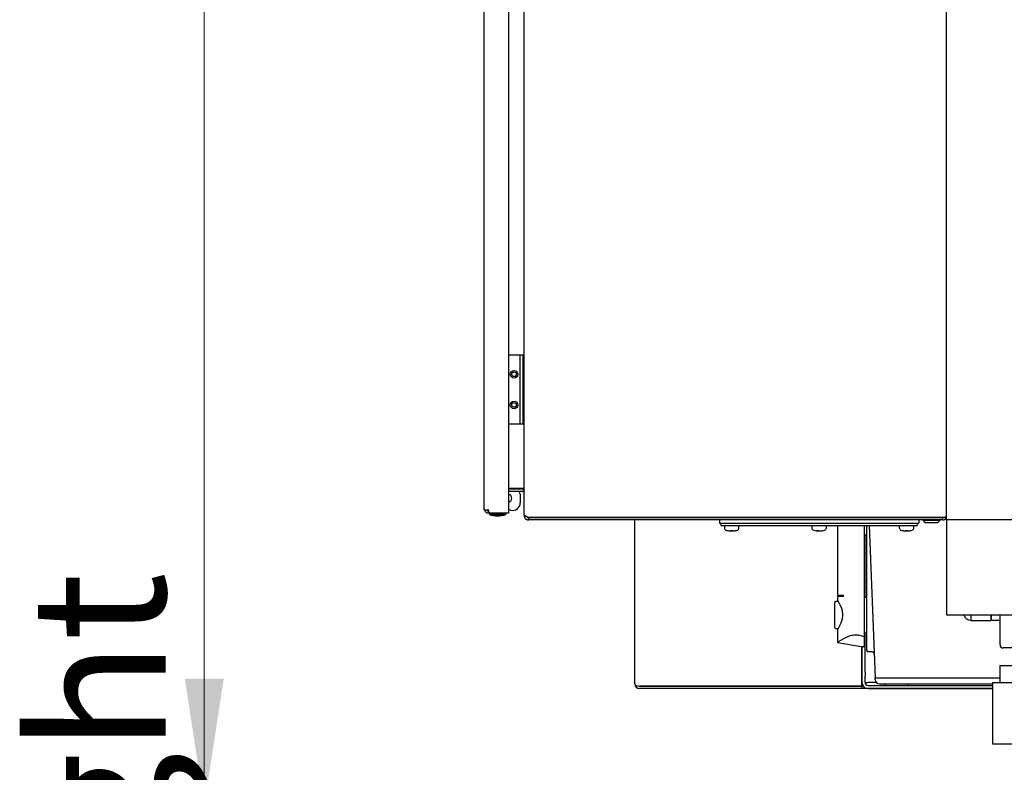
# Model space of a CAD drawing. Units: millimetres. Extents: x 20 to 410, y 10 to 287.
# Drawn here: x 282 to 308, y 203 to 222 of the extents above; entities that cross this region are included whole.
import ezdxf

# ---------------------------------------------------------------- set-up
doc = ezdxf.new("R2010")
doc.units = ezdxf.units.MM
doc.styles.add('SLDTEXTSTYLE0', font='TXT', dxfattribs={"width": 0.605})
doc.dimstyles.new('SLDDIMSTYLE1', dxfattribs={"dimtxt": 3.5, "dimasz": 3.302, "dimexe": 0, "dimexo": 0.0625, "dimgap": 0.875, "dimtad": 1, "dimdec": 0, "dimlfac": 25, "dimrnd": 1e-09, "dimzin": 12, "dimdsep": 46, "dimtxsty": 'SLDTEXTSTYLE0', "dimsah": 1, "dimcen": 0.09, "dimadec": 0, "dimazin": 3, "dimtfac": 1, "dimtdec": 0, "dimtofl": 0, "dimtmove": 0, "dimatfit": 3, "dimfxl": 1, "dimfrac": 2, "dimtolj": 1, "dimtzin": 12, "dimarcsym": 0})

# ---------------------------------------------------------------- blocks, each defined once
blk = doc.blocks.new('_D_8')
at = {"color": 7, "linetype": 'Continuous', "lineweight": 18}
for p, q in [((314.384, 231.288), (286.251, 231.288)), ((287.251, 201.728), (287.251, 231.288)), ((317.177, 201.728), (286.251, 201.728)), ((287.251, 201.728), (287.251, 167.319))]:
    blk.add_line(p, q, dxfattribs=at)
for points in [[(287.251, 231.288), (286.743, 227.986), (287.759, 227.986)], [(287.251, 201.728), (287.759, 205.03), (286.743, 205.03)]]:
    blk.add_solid(points, dxfattribs=at)
at = {"color": 7, "linetype": 'Continuous', "lineweight": 18, "char_height": 3.5, "attachment_point": 1, "rotation": 90, "style": 'SLDTEXTSTYLE0'}
for s, insert in [('running height', (282.74, 174.989)), ('739', (282.74, 167.319))]:
    blk.add_mtext(s, dxfattribs=dict(at, insert=insert))

msp = doc.modelspace()

# ---------------------------------------------------------------- linework, layer by layer
at = {"color": 7, "linetype": 'Continuous', "lineweight": 25}
for p, q in [((294.550236, 209.448091), (294.550236, 241.068091)), ((295.178236, 241.068034), (295.178236, 209.448148)), ((306.597348, 209.260091), (306.597348, 241.076091)), ((295.589348, 209.312445), (295.589348, 241.023738)), ((295.479778, 213.468091), (295.178236, 213.468091)), ((295.487778, 213.468091), (295.479778, 213.468091)), ((295.487778, 211.668091), (295.487778, 213.468091)), ((295.567778, 213.468091), (295.487778, 213.468091)), ((295.567778, 211.668091), (295.567778, 213.468091)), ((295.479778, 211.668091), (295.178236, 211.668091)), ((295.487778, 211.668091), (295.479778, 211.668091)), ((295.567778, 211.668091), (295.487778, 211.668091)), ((295.549348, 209.984374), (295.178236, 209.984374)), ((295.570213, 209.984374), (295.549348, 209.984374)), ((295.570213, 209.964374), (295.570213, 209.984374)), ((295.549348, 209.968091), (295.178236, 209.968091)), ((295.549348, 209.908091), (295.178236, 209.908091)), ((295.487348, 209.843014), (295.487348, 209.617665)), ((295.570213, 209.902218), (295.585348, 209.926971)), ((294.650236, 209.413748), (294.652548, 209.413748)), ((294.650236, 209.408091), (294.650236, 209.348091)), ((294.662899, 209.408091), (294.650236, 209.408091)), ((295.066236, 209.348091), (294.650236, 209.348091)), ((294.652548, 209.413748), (294.652548, 209.448148)), ((294.678236, 209.348091), (294.678236, 209.330124)), ((294.678236, 209.330124), (294.684613, 209.326702)), ((294.678236, 209.330124), (295.118236, 209.330124)), ((294.684613, 209.326702), (294.686236, 209.312091)), ((294.686236, 209.312091), (294.752236, 209.284091)), ((295.075716, 209.312091), (294.686236, 209.312091)), ((295.178236, 209.348148), (294.691396, 209.348148)), ((295.020463, 209.284091), (294.752236, 209.284091)), ((294.828236, 209.278091), (294.968236, 209.278091)), ((295.044236, 209.284091), (295.020463, 209.284091)), ((295.044236, 209.284091), (295.110236, 209.312091)), ((295.066236, 209.348148), (295.066236, 209.348091)), ((295.178236, 209.348091), (295.066236, 209.348091)), ((295.110236, 209.312091), (295.075716, 209.312091)), ((295.110236, 209.312091), (295.111859, 209.326702)), ((295.111859, 209.326702), (295.118236, 209.330124)), ((295.118236, 209.330124), (295.118236, 209.348091)), ((295.178236, 209.448148), (295.178236, 209.348148)), ((295.235584, 209.42448), (295.178236, 209.439846)), ((295.178236, 209.348148), (295.178236, 209.348091)), ((295.591551, 209.296374), (295.589348, 209.312445)), ((295.589348, 209.288091), (295.589348, 209.312445)), ((295.589348, 209.288091), (295.596905, 209.288091)), ((295.589348, 209.288091), (295.59155, 209.265204)), ((295.59155, 209.265204), (295.61827, 209.270395)), ((295.705948, 209.16814), (295.707648, 209.228115)), ((295.709348, 209.228374), (306.505348, 209.228374)), ((295.709348, 209.168091), (295.709348, 209.228091)), ((306.505348, 209.228091), (295.709348, 209.228091)), ((298.477348, 209.228091), (298.477348, 209.228374)), ((300.5005, 209.228374), (300.492984, 209.228091)), ((300.679258, 209.228374), (300.679258, 209.228091)), ((305.879258, 209.228374), (305.879258, 209.228091)), ((306.505348, 209.168091), (306.505348, 209.228091)), ((306.597348, 209.168091), (306.597348, 209.260091)), ((306.505348, 209.168091), (295.709348, 209.168091)), ((298.477348, 204.888091), (298.477348, 209.168091)), ((300.679258, 209.168091), (300.679258, 209.080091)), ((300.679258, 209.080091), (300.839258, 209.080091)), ((300.719258, 209.080091), (300.719258, 209.020091)), ((300.719258, 209.020091), (300.919258, 209.020091)), ((300.809258, 209.000091), (300.809258, 208.958717)), ((300.839258, 209.080091), (305.719258, 209.080091)), ((300.919258, 209.020091), (305.639258, 209.020091)), ((301.189258, 208.958717), (301.189258, 209.000091)), ((303.089258, 209.000091), (303.089258, 208.958717)), ((303.469258, 208.958717), (303.469258, 209.000091)), ((303.757418, 209.020091), (303.757418, 207.208187)), ((304.457418, 209.020091), (304.457418, 206.121442)), ((304.517418, 209.020091), (304.517418, 205.768187)), ((304.582364, 209.020091), (304.737297, 205.048187)), ((305.369258, 209.000091), (305.369258, 208.958717)), ((305.639258, 209.020091), (305.839258, 209.020091)), ((305.719258, 209.080091), (305.879258, 209.080091)), ((305.749258, 208.958717), (305.749258, 209.000091)), ((305.839258, 209.080091), (305.839258, 209.020091)), ((305.879258, 209.168091), (305.879258, 209.080091)), ((305.989616, 209.168091), (305.989616, 209.152091)), ((305.989616, 209.152091), (306.047616, 209.088091)), ((306.425616, 209.152091), (305.989616, 209.152091)), ((306.367616, 209.088091), (306.047616, 209.088091)), ((306.367616, 209.088091), (306.425616, 209.152091)), ((306.425616, 209.152091), (306.425616, 209.168091)), ((306.737348, 209.168091), (306.597348, 209.168091)), ((306.597348, 209.168091), (306.597348, 206.688091)), ((312.017348, 209.168091), (306.737348, 209.168091)), ((300.901821, 208.888085), (300.903482, 208.888085)), ((300.932213, 208.884156), (300.931995, 208.882904)), ((300.978208, 208.888085), (301.017177, 208.888085)), ((301.066303, 208.884156), (301.066521, 208.882904)), ((301.094394, 208.888085), (301.096696, 208.888085)), ((303.201971, 208.884354), (303.20936, 208.883208)), ((303.217777, 208.888085), (303.252321, 208.888085)), ((303.259179, 208.88694), (303.258966, 208.882904)), ((303.265355, 208.883228), (303.265344, 208.882904)), ((303.343352, 208.886479), (303.343953, 208.882904)), ((303.345596, 208.883026), (303.345617, 208.882904)), ((303.346702, 208.883119), (303.34674, 208.882904)), ((303.349156, 208.883208), (303.356545, 208.884354)), ((303.35485, 208.888085), (303.372898, 208.888085)), ((304.477418, 208.768187), (304.457418, 208.768187)), ((304.477418, 207.140187), (304.477418, 208.768187)), ((304.517418, 208.768187), (304.477418, 208.768187)), ((305.461821, 208.888085), (305.463482, 208.888085)), ((305.492213, 208.884156), (305.491995, 208.882904)), ((305.538208, 208.888085), (305.577177, 208.888085)), ((305.626303, 208.884156), (305.626521, 208.882904)), ((305.654394, 208.888085), (305.656696, 208.888085)), ((303.757418, 207.208187), (303.917418, 207.208187)), ((303.757418, 207.168187), (303.757418, 207.072187)), ((303.917418, 207.168187), (303.757418, 207.168187)), ((303.917418, 207.168187), (303.917418, 207.208187)), ((303.77758, 207.038187), (303.717418, 207.038187)), ((304.517418, 207.140187), (304.457418, 207.140187)), ((306.597348, 206.688091), (308.397348, 206.688091)), ((307.237348, 206.688091), (307.237348, 206.548091)), ((307.757348, 206.688091), (307.757348, 206.548091)), ((307.777348, 206.548091), (307.777348, 206.688091)), ((307.997348, 205.908091), (307.997348, 206.688091)), ((307.237348, 206.548091), (307.757348, 206.548091)), ((307.757348, 206.628091), (307.777348, 206.628091)), ((307.997348, 206.548091), (307.777348, 206.548091)), ((303.717418, 206.338187), (303.777779, 206.338187)), ((303.757418, 206.304187), (303.757418, 205.971616)), ((304.457418, 206.121442), (304.377418, 206.142568)), ((304.457418, 206.236187), (304.517418, 206.236187)), ((304.457418, 206.121442), (304.457418, 205.853064)), ((304.477418, 205.853064), (304.477418, 206.236187)), ((303.757418, 205.971616), (304.429759, 205.853064)), ((304.397348, 204.833748), (304.397348, 205.858779)), ((304.397348, 205.858779), (304.397348, 204.888091)), ((304.397418, 205.858767), (304.397418, 205.853064)), ((304.477418, 205.853064), (304.397418, 205.853064)), ((304.397418, 205.853064), (304.397418, 205.198757)), ((304.477418, 205.198757), (304.477418, 205.853064)), ((304.672302, 205.728187), (304.557418, 205.728187)), ((308.397348, 205.828091), (308.077348, 205.828091)), ((307.997348, 204.928091), (307.997348, 205.368091)), ((307.997348, 205.368091), (309.277348, 205.368091)), ((304.397418, 205.087764), (304.397418, 205.198757)), ((304.477418, 205.198757), (304.477418, 205.087764)), ((304.397418, 204.928187), (304.397418, 205.087764)), ((304.477418, 204.928187), (304.477418, 205.087764)), ((304.477418, 204.928187), (304.557418, 204.928187)), ((304.767854, 204.928187), (304.557418, 204.928187)), ((304.557418, 204.848187), (307.797348, 204.848187)), ((304.737297, 205.008187), (304.737297, 205.048187)), ((304.997418, 204.888187), (304.997418, 204.848187)), ((305.297286, 205.048187), (307.997348, 205.048187)), ((305.297286, 204.888187), (307.797348, 204.888187)), ((305.597418, 204.848187), (305.597418, 204.888187)), ((307.797348, 204.928091), (307.797348, 203.328091)), ((307.797348, 204.928091), (312.197348, 204.928091)), ((298.597348, 204.833748), (304.397348, 204.833748)), ((304.397348, 204.828091), (298.597348, 204.828091)), ((304.397348, 204.768091), (298.597348, 204.768091)), ((302.877348, 204.828091), (302.877348, 204.833748)), ((303.957348, 204.828091), (304.017251, 204.833748)), ((304.397348, 204.833748), (304.397348, 204.781102)), ((304.397348, 204.781102), (304.397348, 204.768091)), ((307.797348, 204.768091), (304.397348, 204.768091)), ((304.557418, 204.768187), (307.797348, 204.768187)), ((307.797348, 203.328091), (312.197348, 203.328091))]:
    msp.add_line(p, q, dxfattribs=at)
at = {"color": 7, "linetype": 'Continuous', "lineweight": 25, "flags": 128}
for points in [[(294.798533, 209.284091), (294.808653, 209.281827), (294.828236, 209.278091)], [(294.968236, 209.278091), (294.987819, 209.281827), (294.997939, 209.284091)], [(303.272674, 208.882904), (303.265808, 208.883205), (303.265355, 208.883228)], [(303.757418, 207.072187), (303.768177, 207.054562), (303.796502, 207.005236), (303.836742, 206.923531), (303.858703, 206.867413), (303.877365, 206.802681), (303.890649, 206.688187), (303.877835, 206.575761), (303.846718, 206.476767), (303.805008, 206.387006), (303.784566, 206.349764), (303.768271, 206.321968), (303.757418, 206.304187), (303.757418, 206.304187)]]:
    msp.add_lwpolyline(points, dxfattribs=at)
at = {"color": 7, "linetype": 'Continuous', "lineweight": 25}
for centre, radius in [((295.327777, 212.968091), 0.1), ((295.327777, 212.968091), 0.06), ((295.327777, 212.168091), 0.1), ((295.327777, 212.168091), 0.06)]:
    msp.add_circle(centre, radius, dxfattribs=at)
for centre, radius, start, end in [((295.167348, 209.73504), 0.1, 276.2509426, 83.7490574), ((295.387348, 209.843014), 0.1, 0, 40.6002469), ((295.549348, 209.868091), 0.1, 77.956433, 90), ((295.549348, 209.868091), 0.04, 58.5577764, 90), ((295.287348, 209.617665), 0.2, 255, 360), ((300.829258, 209.000091), 0.02, 90, 180), ((300.869258, 208.958717), 0.06, 180, 251.9694646), ((301.129258, 208.958717), 0.06, 288.0305354, 0), ((301.169258, 209.000091), 0.02, 0, 90), ((303.109258, 209.000091), 0.02, 90, 180), ((303.149258, 208.958717), 0.06, 180, 251.9694646), ((303.409258, 208.958717), 0.06, 288.0305354, 0), ((303.449258, 209.000091), 0.02, 0, 90), ((305.389258, 209.000091), 0.02, 90, 180), ((305.429258, 208.958717), 0.06, 180, 251.9694646), ((305.689258, 208.958717), 0.06, 288.0305354, 0), ((305.729258, 209.000091), 0.02, 0, 90), ((300.999258, 209.358091), 0.48, 251.9694646, 258.2878601), ((300.999258, 209.358091), 0.48, 258.2878601, 261.5332194), ((300.965184, 209.232202), 0.349605, 259.8346594, 267.5984685), ((300.934734, 208.892351), 0.009836, 233.0148971, 253.8281913), ((300.940566, 209.012646), 0.130125, 274.3936975, 286.8144261), ((301.008184, 209.362441), 0.479854, 264.7066794, 267.9149988), ((301.02434, 209.306912), 0.424331, 262.7069491, 267.7648049), ((300.990332, 209.36244), 0.479853, 272.0850111, 275.2933335), ((301.056806, 209.026622), 0.144094, 254.0368469, 265.8622697), ((301.031458, 209.246197), 0.3636, 272.356633, 279.9677143), ((301.060058, 208.949602), 0.06701, 275.5348337, 287.7944201), ((300.999258, 209.358091), 0.48, 278.4667876, 281.7121442), ((300.999258, 209.358091), 0.48, 281.7121442, 288.0305354), ((303.279258, 209.358091), 0.48, 251.9694646, 260.7341917), ((303.223697, 209.017606), 0.135011, 260.7397926, 266.1210795), ((303.246294, 209.241694), 0.359103, 264.5011614, 267.6092465), ((303.276454, 209.367317), 0.484728, 262.5436839, 267.9324867), ((303.20401, 208.893036), 0.01463, 316.166458, 340.2180206), ((303.221947, 209.013032), 0.130464, 274.1173075, 279.1956462), ((303.315011, 209.241712), 0.359141, 259.9471597, 267.5325847), ((303.243891, 209.236441), 0.353858, 272.4417669, 275.142263), ((303.302452, 209.314349), 0.431765, 265.0757053, 267.7952302), ((303.282068, 209.36723), 0.484641, 272.0672319, 278.6371896), ((303.336566, 209.013011), 0.130444, 260.8039492, 265.8830907), ((303.312214, 209.24182), 0.359229, 272.391168, 275.3016371), ((303.353218, 208.891987), 0.012975, 202.4385262, 224.4316979), ((303.33489, 209.016984), 0.134386, 273.8666634, 286.4288699), ((303.340759, 208.940246), 0.057653, 275.9548428, 281.1399762), ((303.279258, 209.358091), 0.48, 279.2658083, 288.0305354), ((305.559258, 209.358091), 0.48, 251.9694646, 258.2878601), ((305.559258, 209.358091), 0.48, 258.2878601, 261.5332194), ((305.525184, 209.232202), 0.349605, 259.8346594, 267.5984685), ((305.494734, 208.892351), 0.009836, 233.0149186, 253.8281921), ((305.500566, 209.012646), 0.130125, 274.3936975, 286.8144261), ((305.568184, 209.362441), 0.479854, 264.7066798, 267.9149988), ((305.58434, 209.306912), 0.424331, 262.7069491, 267.7648049), ((305.550332, 209.36244), 0.479853, 272.0850111, 275.2933337), ((305.616806, 209.026622), 0.144094, 254.0368469, 265.8622697), ((305.591458, 209.246197), 0.3636, 272.356633, 279.9677143), ((305.620058, 208.949602), 0.06701, 275.5348337, 287.7944192), ((305.559258, 209.358091), 0.48, 278.4667876, 281.7121442), ((305.559258, 209.358091), 0.48, 281.7121442, 288.0305354), ((303.717418, 206.998187), 0.04, 90, 180), ((307.237348, 206.753835), 0.2, 199.1910247, 270), ((303.717418, 206.378187), 0.04, 180, 270), ((308.077348, 205.908091), 0.08, 180, 270), ((304.557418, 205.768187), 0.04, 180, 270), ((304.672302, 205.688187), 0.04, 2.2338093, 90), ((298.597348, 204.888091), 0.12, 180, 270), ((304.557418, 204.928187), 0.16, 180, 270), ((304.557418, 204.928187), 0.08, 180, 270), ((304.857297, 205.008187), 0.12, 180, 270), ((298.597348, 204.888091), 0.06, 241.6130527, 270)]:
    msp.add_arc(centre, radius, start, end, dxfattribs=at)
msp.add_ellipse((298.597348, 204.888091), major_axis=(0.12, 0), ratio=0.452859548, start_param=3.141592654, end_param=4.71238898, dxfattribs=at)
for points, knots in [([(295.589348, 209.899475), (295.589062, 209.905135), (295.588491, 209.916456), (295.583087, 209.93806), (295.575262, 209.954054), (295.570213, 209.964374)], [0, 0, 0, 0, 0.261876063, 0.523752198, 1, 1, 1, 1]), ([(295.570213, 209.902218), (295.573096, 209.900121), (295.578861, 209.895926), (295.587023, 209.884602), (295.588436, 209.874567), (295.589348, 209.868091)], [0, 0, 0, 0, 0.261876063, 0.523752198, 1, 1, 1, 1]), ([(294.650236, 209.413748), (294.639733, 209.413918), (294.618337, 209.414264), (294.589383, 209.418336), (294.566839, 209.425594), (294.55279, 209.436427), (294.551069, 209.444286), (294.550236, 209.448091)], [0, 0, 0, 0, 0.194441078, 0.396083336, 0.598578974, 0.805606471, 1, 1, 1, 1]), ([(294.550236, 209.448091), (294.551057, 209.438407), (294.552869, 209.417017), (294.568747, 209.386668), (294.594773, 209.362527), (294.623697, 209.349873), (294.642739, 209.348595), (294.650236, 209.348091)], [0, 0, 0, 0, 0.190601518, 0.42098196, 0.644375658, 0.859991877, 1, 1, 1, 1]), ([(294.629371, 209.414473), (294.630279, 209.413753), (294.634114, 209.410712), (294.641648, 209.408592), (294.648006, 209.408221), (294.650236, 209.408091)], [0, 0, 0, 0, 0.167682724, 0.708075921, 1, 1, 1, 1]), ([(294.691396, 209.348148), (294.68889, 209.349051), (294.683524, 209.350984), (294.67528, 209.367158), (294.666687, 209.392904), (294.659095, 209.421679), (294.654394, 209.440687), (294.652548, 209.448148)], [0, 0, 0, 0, 0.19363488, 0.414778325, 0.635932218, 0.85708593, 1, 1, 1, 1]), ([(295.59155, 209.265204), (295.595699, 209.251074), (295.599975, 209.236509), (295.608249, 209.223441), (295.60898, 209.222311), (295.609725, 209.221189), (295.610482, 209.220076), (295.611123, 209.219155), (295.611772, 209.218239), (295.612428, 209.217329), (295.613228, 209.216247), (295.61404, 209.215173), (295.614865, 209.214108), (295.615701, 209.213052), (295.616548, 209.212006), (295.617265, 209.211143), (295.617988, 209.210285), (295.618719, 209.209434), (295.619607, 209.208422), (295.620507, 209.20742), (295.621417, 209.206428), (295.622339, 209.205447), (295.623272, 209.204476), (295.624058, 209.203675), (295.624851, 209.202881), (295.625651, 209.202094), (295.626621, 209.201161), (295.627602, 209.200238), (295.628593, 209.199326), (295.629594, 209.198426), (295.630605, 209.197537), (295.631626, 209.196659), (295.632485, 209.195937), (295.63335, 209.195222), (295.634221, 209.194515), (295.635275, 209.193678), (295.636339, 209.192853), (295.637412, 209.19204), (295.638495, 209.191239), (295.639586, 209.19045), (295.640502, 209.189803), (295.641424, 209.189163), (295.642352, 209.188532), (295.643473, 209.187786), (295.644602, 209.187053), (295.64574, 209.186333), (295.646886, 209.185626), (295.648039, 209.184932), (295.649201, 209.18425), (295.650175, 209.183693), (295.651154, 209.183145), (295.652137, 209.182604), (295.653324, 209.181969), (295.654518, 209.181347), (295.655719, 209.180739), (295.656927, 209.180144), (295.658142, 209.179562), (295.659159, 209.179089), (295.66018, 209.178625), (295.661206, 209.178169), (295.662442, 209.177636), (295.663684, 209.177116), (295.664932, 209.176611), (295.666186, 209.17612), (295.667445, 209.175642), (295.668499, 209.175256), (295.669555, 209.174879), (295.670615, 209.174511), (295.671892, 209.174084), (295.673174, 209.173671), (295.67446, 209.173272), (295.67575, 209.172888), (295.677045, 209.172518), (295.678343, 209.172163), (295.679429, 209.171879), (295.680517, 209.171605), (295.681607, 209.171339), (295.682919, 209.171035), (295.684234, 209.170746), (295.685552, 209.170472), (295.686873, 209.170212), (295.688197, 209.169967), (295.689303, 209.169776), (295.69041, 209.169594), (295.691519, 209.169421), (295.692851, 209.169228), (295.694186, 209.16905), (295.695522, 209.168888), (295.696861, 209.16874), (295.698201, 209.168608), (295.699542, 209.16849), (295.700661, 209.168405), (295.70178, 209.168329), (295.7029, 209.168262), (295.704364, 209.168191), (295.70538, 209.168158), (295.705948, 209.16814)], [0, 0, 0, 0, 0.269927881, 0.278246348, 0.286564816, 0.294883283, 0.30320175, 0.311520218, 0.31567941, 0.323997877, 0.332316345, 0.340634812, 0.348953279, 0.357271747, 0.365590214, 0.373908681, 0.378067873, 0.386386341, 0.394704808, 0.403023276, 0.411341743, 0.41966021, 0.427978678, 0.436297145, 0.440456337, 0.448774804, 0.457093272, 0.465411739, 0.473730207, 0.482048674, 0.490367141, 0.498685609, 0.507004076, 0.511163268, 0.519481735, 0.527800203, 0.53611867, 0.544437138, 0.552755605, 0.561074072, 0.56939254, 0.573551732, 0.581870199, 0.590188666, 0.598507134, 0.606825601, 0.615144069, 0.623462536, 0.631781003, 0.640099471, 0.644258663, 0.65257713, 0.660895597, 0.669214065, 0.677532532, 0.685851, 0.694169467, 0.702487934, 0.706647126, 0.714965594, 0.723284061, 0.731602529, 0.739920996, 0.748239463, 0.756557931, 0.764876398, 0.76903559, 0.777354057, 0.785672525, 0.793990992, 0.80230946, 0.810627927, 0.818946394, 0.827264862, 0.835583329, 0.839742521, 0.848060988, 0.856379456, 0.864697923, 0.873016391, 0.881334858, 0.889653325, 0.897971793, 0.902130985, 0.910449452, 0.918767919, 0.927086387, 0.935404854, 0.943723322, 0.952041789, 0.960360256, 0.968678724, 0.972837916, 0.981156383, 0.98947485, 1, 1, 1, 1]), ([(295.7057, 209.228633), (295.691086, 209.234773), (295.676023, 209.241101), (295.661795, 209.247573), (295.660562, 209.248137), (295.659335, 209.248701), (295.658318, 209.24917), (295.657304, 209.24964), (295.656295, 209.25011), (295.655091, 209.250673), (295.653893, 209.251237), (295.652703, 209.251801), (295.651519, 209.252364), (295.650343, 209.252928), (295.649369, 209.253398), (295.6484, 209.253867), (295.647436, 209.254337), (295.646286, 209.254901), (295.645145, 209.255464), (295.644011, 209.256028), (295.642886, 209.256592), (295.641769, 209.257155), (295.640845, 209.257625), (295.639927, 209.258095), (295.639014, 209.258564), (295.637928, 209.259128), (295.63685, 209.259692), (295.635782, 209.260255), (295.634723, 209.260819), (295.633673, 209.261383), (295.632806, 209.261852), (295.631946, 209.262322), (295.631091, 209.262792), (295.630075, 209.263355), (295.629069, 209.263919), (295.628074, 209.264483), (295.627088, 209.265046), (295.626113, 209.26561), (295.625148, 209.266174), (295.624353, 209.266643), (295.623565, 209.267113), (295.622783, 209.267583), (295.621856, 209.268146), (295.62094, 209.26871), (295.620035, 209.269274), (295.619142, 209.269837), (295.618259, 209.270401), (295.617534, 209.270871), (295.616815, 209.27134), (295.616104, 209.27181), (295.615262, 209.272374), (295.614433, 209.272937), (295.613615, 209.273501), (295.612809, 209.274065), (295.612015, 209.274628), (295.611364, 209.275098), (295.61072, 209.275568), (295.610085, 209.276037), (295.609334, 209.276601), (295.608597, 209.277165), (295.607871, 209.277728), (295.607159, 209.278292), (295.60646, 209.278856), (295.605888, 209.279325), (295.605324, 209.279795), (295.604768, 209.280265), (295.604114, 209.280828), (295.603474, 209.281392), (295.602847, 209.281956), (295.602233, 209.282519), (295.601633, 209.283083), (295.601144, 209.283553), (295.600663, 209.284022), (295.600191, 209.284492), (295.599639, 209.285056), (295.5991, 209.285619), (295.598575, 209.286183), (295.598064, 209.286747), (295.597568, 209.28731), (295.597165, 209.28778), (295.596772, 209.28825), (295.596387, 209.288719), (295.59594, 209.289283), (295.595507, 209.289847), (295.595088, 209.29041), (295.594684, 209.290974), (295.594294, 209.291538), (295.593918, 209.292101), (295.593618, 209.292571), (295.593326, 209.293041), (295.593043, 209.29351), (295.592719, 209.294074), (295.592409, 209.294638), (295.592111, 209.295209), (295.591822, 209.295788), (295.591641, 209.296179), (295.591551, 209.296374)], [0, 0, 0, 0, 0.270342498, 0.278673747, 0.287004996, 0.295336245, 0.303667494, 0.307833076, 0.316164325, 0.324495574, 0.332826823, 0.341158072, 0.349489321, 0.35782057, 0.366151819, 0.370317402, 0.378648651, 0.3869799, 0.395311149, 0.403642398, 0.411973647, 0.420304895, 0.428636144, 0.432801727, 0.441132976, 0.449464225, 0.457795474, 0.466126723, 0.474457972, 0.482789221, 0.49112047, 0.495286052, 0.503617301, 0.51194855, 0.520279799, 0.528611048, 0.536942297, 0.545273546, 0.553604795, 0.561936044, 0.566101627, 0.574432876, 0.582764125, 0.591095373, 0.599426622, 0.607757871, 0.61608912, 0.624420369, 0.628585952, 0.636917201, 0.64524845, 0.653579699, 0.661910948, 0.670242197, 0.678573446, 0.686904695, 0.691070277, 0.699401526, 0.707732775, 0.716064024, 0.724395273, 0.732726522, 0.741057771, 0.74938902, 0.753554603, 0.761885852, 0.7702171, 0.778548349, 0.786879598, 0.795210847, 0.803542096, 0.811873345, 0.816038928, 0.824370177, 0.832701426, 0.841032675, 0.849363924, 0.857695173, 0.866026422, 0.874357671, 0.878523253, 0.886854502, 0.895185751, 0.903517, 0.911848249, 0.920179498, 0.928510747, 0.936841996, 0.945173245, 0.949338827, 0.957670076, 0.966001325, 0.974332574, 0.982663823, 0.991331409, 1, 1, 1, 1]), ([(295.671528, 209.243212), (295.673603, 209.240989), (295.681689, 209.232326), (295.695744, 209.228805), (295.706062, 209.228207), (295.707648, 209.228115)], [0, 0, 0, 0, 0.22609051, 0.881072926, 1, 1, 1, 1]), ([(295.709348, 209.228374), (295.708666, 209.228421), (295.70745, 209.228505), (295.706234, 209.228594), (295.7057, 209.228633)], [0, 0, 0, 0, 0.560154533, 1, 1, 1, 1]), ([(295.707648, 209.228115), (295.707965, 209.228108), (295.708531, 209.228094), (295.709098, 209.228092), (295.709348, 209.228091)], [0, 0, 0, 0, 0.560022758, 1, 1, 1, 1]), ([(306.597348, 209.260091), (306.59622, 209.256457), (306.593968, 209.249199), (306.576505, 209.239115), (306.551338, 209.23238), (306.525909, 209.23005), (306.510619, 209.228804), (306.505348, 209.228374)], [0, 0, 0, 0, 0.231916397, 0.463122873, 0.688958544, 0.892766166, 1, 1, 1, 1]), ([(306.505348, 209.168091), (306.507907, 209.16815), (306.511746, 209.168239), (306.516827, 209.168786), (306.520615, 209.169339), (306.524373, 209.170053), (306.528095, 209.170921), (306.533002, 209.172282), (306.537815, 209.173945), (306.542503, 209.175899), (306.545951, 209.177507), (306.549327, 209.179254), (306.552624, 209.181137), (306.55691, 209.183825), (306.56102, 209.186772), (306.564929, 209.189957), (306.567757, 209.192462), (306.570477, 209.195077), (306.573955, 209.198707), (306.577201, 209.202541), (306.580198, 209.206555), (306.582318, 209.209651), (306.584972, 209.213886), (306.58736, 209.218273), (306.589471, 209.222784), (306.590914, 209.226223), (306.592648, 209.230879), (306.594096, 209.235627), (306.59525, 209.240441), (306.595969, 209.244077), (306.596665, 209.248558), (306.597228, 209.253901), (306.597308, 209.258025), (306.597348, 209.260091)], [0, 0, 0, 0, 0.0521673749, 0.0782338732, 0.1043003521, 0.1303668113, 0.1564332501, 0.1824996679, 0.2346659129, 0.2607322642, 0.2867985935, 0.3128649003, 0.3389311844, 0.3649974453, 0.4171624108, 0.4432285997, 0.4692947635, 0.4953609021, 0.5214270167, 0.5735907968, 0.5996568374, 0.6257228531, 0.6517888434, 0.7039516122, 0.7300175245, 0.7560834108, 0.7821492723, 0.8343110117, 0.8603767974, 0.8864425576, 0.9125082921, 0.9561622935, 1, 1, 1, 1]), ([(295.705948, 209.16814), (295.706582, 209.168124), (295.707715, 209.168096), (295.708849, 209.168093), (295.709348, 209.168091)], [0, 0, 0, 0, 0.559908484, 1, 1, 1, 1]), ([(303.677418, 206.998187), (303.677418, 206.994046), (303.677418, 206.987676), (303.677418, 206.94902), (303.677418, 206.909011), (303.677418, 206.859347), (303.677418, 206.787174), (303.677418, 206.727184), (303.677418, 206.688187)], [0, 0, 0, 0, 0.239456844, 0.36836066, 0.5, 0.63163934, 0.760543156, 1, 1, 1, 1]), ([(303.677418, 206.688187), (303.677418, 206.64919), (303.677418, 206.589201), (303.677418, 206.517028), (303.677418, 206.467364), (303.677418, 206.427355), (303.677418, 206.388698), (303.677418, 206.382328), (303.677418, 206.378187)], [0, 0, 0, 0, 0.239456844, 0.36836066, 0.5, 0.63163934, 0.760543156, 1, 1, 1, 1]), ([(304.377418, 206.142568), (304.35329, 206.148127), (304.304233, 206.159429), (304.229995, 206.163395), (304.157626, 206.157324), (304.081726, 206.140646), (304.00433, 206.113077), (303.929742, 206.077659), (303.8654, 206.041566), (303.816231, 206.010956), (303.781998, 205.988407), (303.761269, 205.974278), (303.758683, 205.97249), (303.757418, 205.971616)], [0, 0, 0, 0, 0.0740880835, 0.1506343754, 0.224745143, 0.3009967057, 0.4039726193, 0.5098253149, 0.6161420237, 0.7252264684, 0.8164855277, 0.9102556655, 1, 1, 1, 1]), ([(304.737297, 205.048187), (304.739375, 205.048187), (304.743538, 205.048187), (304.776782, 205.048187), (304.828491, 205.048187), (304.898513, 205.048187), (304.983828, 205.048187), (305.081146, 205.048187), (305.187014, 205.048187), (305.260478, 205.048187), (305.297286, 205.048187)], [0, 0, 0, 0, 0.124825011, 0.249997728, 0.374521272, 0.499769426, 0.624379103, 0.749435739, 0.874460674, 1, 1, 1, 1]), ([(304.857297, 204.888187), (304.858948, 204.888187), (304.862243, 204.888187), (304.88852, 204.888187), (304.929218, 204.888187), (304.984388, 204.888187), (305.051399, 204.888187), (305.127965, 204.888187), (305.210937, 204.888187), (305.268529, 204.888187), (305.297286, 204.888187)], [0, 0, 0, 0, 0.125532454, 0.2505415, 0.375589541, 0.500200092, 0.625450752, 0.749983395, 0.875165121, 1, 1, 1, 1])]:
    msp.add_open_spline(points, degree=3, knots=knots, dxfattribs=at)

# ---------------------------------------------------------------- dimensions: what is measured, and where the dimension line sits
at = {"color": 7, "linetype": 'Continuous', "lineweight": 18}
dim = msp.add_linear_dim(base=(287.251256, 231.288091), p1=(317.177348, 201.728091), p2=(314.384049, 231.288091), angle=90, text='<> running height', dimstyle='SLDDIMSTYLE1', dxfattribs=at)
dim.commit()
dim.dimension.update_dxf_attribs({"geometry": '_D_8', "text_midpoint": (287.251256, 183.651989), "dimtype": 160})

doc.saveas('drawing.dxf')
